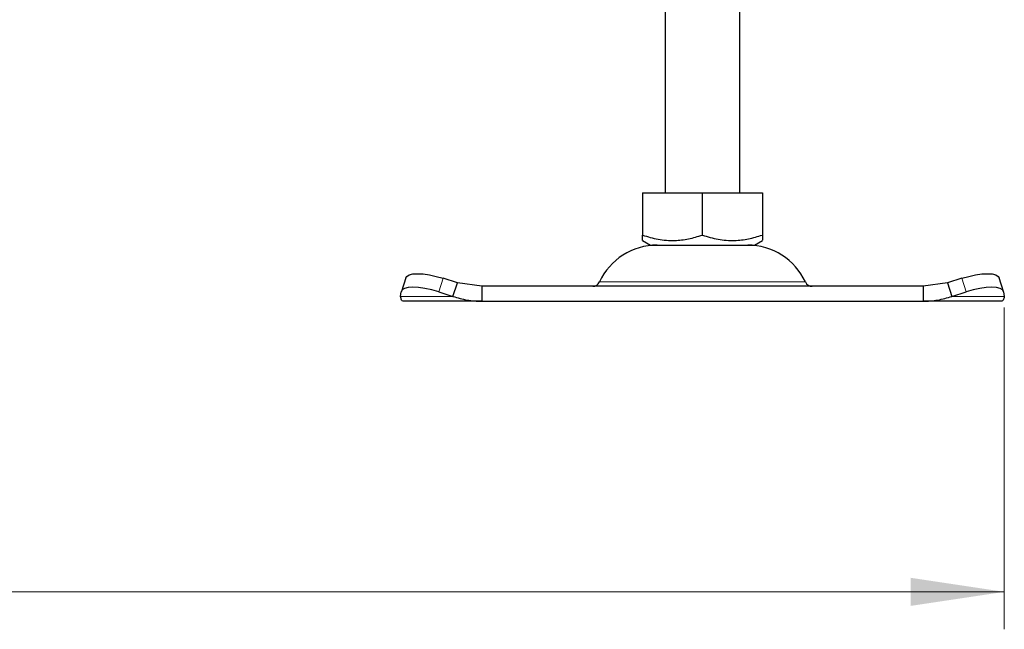
# Model space of a CAD drawing. Units: millimetres. Extents: x 0 to 420, y 0 to 297.
# Drawn here: x 288 to 314, y 207 to 223 of the extents above; entities that cross this region are included whole.
import ezdxf

# ---------------------------------------------------------------- set-up
doc = ezdxf.new("R2010")
doc.units = ezdxf.units.MM
doc.styles.add('SLDTEXTSTYLE0', font='TXT', dxfattribs={"width": 0.605})
doc.dimstyles.new('SLDDIMSTYLE1', dxfattribs={"dimtxt": 2.568319, "dimasz": 2.5, "dimexe": 0, "dimexo": 0.0625, "dimgap": 0.64208, "dimtad": 1, "dimdec": 0, "dimlfac": 5, "dimrnd": 1e-09, "dimzin": 12, "dimdsep": 46, "dimtxsty": 'SLDTEXTSTYLE0', "dimsah": 1, "dimcen": 0.09, "dimadec": 0, "dimazin": 3, "dimtfac": 1, "dimtdec": 3, "dimtofl": 0, "dimtmove": 0, "dimatfit": 3, "dimfxl": 1, "dimfrac": 2, "dimtolj": 1, "dimtzin": 12, "dimarcsym": 0})

# ---------------------------------------------------------------- blocks, each defined once
blk = doc.blocks.new('_D_7')
at = {"color": 7, "linetype": 'Continuous', "lineweight": 0}
for p, q in [((232.615, 215.655), (232.615, 207.064)), ((313.85, 215.655), (313.85, 207.064)), ((232.615, 208.064), (313.85, 208.064))]:
    blk.add_line(p, q, dxfattribs=at)
at = {"color": 7, "linetype": 'Continuous', "lineweight": 18}
for points in [[(232.615, 208.064), (235.115, 207.689), (235.115, 208.439)], [(313.85, 208.064), (311.35, 208.439), (311.35, 207.689)]]:
    blk.add_solid(points, dxfattribs=at)
at = {"color": 7, "linetype": 'Continuous', "lineweight": 18, "insert": (270.293, 211.475), "char_height": 2.6458, "attachment_point": 1, "style": 'SLDTEXTSTYLE0'}
blk.add_mtext('406', dxfattribs=at)

msp = doc.modelspace()

# ---------------------------------------------------------------- linework, layer by layer
at = {"color": 7, "linetype": 'Continuous', "lineweight": 25}
for p, q in [((304.7824, 228.724), (304.7824, 218.724)), ((306.7824, 218.724), (306.7824, 228.724)), ((304.1802, 218.724), (304.1802, 217.591)), ((304.1802, 218.724), (305.7824, 218.724)), ((305.7824, 217.591), (305.7824, 218.724)), ((305.7824, 218.724), (307.3845, 218.724)), ((307.3845, 218.724), (307.3845, 217.591)), ((304.1802, 217.4479), (304.3949, 217.324)), ((307.1699, 217.324), (307.3845, 217.4479)), ((304.3949, 217.324), (307.1699, 217.324)), ((297.8568, 216.4515), (297.7373, 216.089)), ((299.2346, 216.3177), (298.8534, 216.4372)), ((299.1151, 215.9552), (299.2346, 216.3177)), ((299.8846, 216.224), (299.2346, 216.3177)), ((312.3301, 216.3177), (311.6801, 216.224)), ((312.7113, 216.4372), (312.3301, 216.3177)), ((312.3301, 216.3177), (312.4496, 215.9552)), ((313.8274, 216.089), (313.7079, 216.4515)), ((297.7151, 215.9552), (297.7338, 216.0747)), ((298.7338, 216.0747), (299.1151, 215.9552)), ((299.8846, 216.224), (299.8846, 215.824)), ((311.6801, 216.224), (299.8846, 216.224)), ((311.6801, 216.224), (311.6801, 215.824)), ((312.4496, 215.9552), (312.8309, 216.0747)), ((313.8309, 216.0747), (313.8496, 215.9552)), ((299.8846, 215.824), (297.7824, 215.824)), ((299.8846, 215.824), (311.6801, 215.824)), ((313.7824, 215.824), (311.6801, 215.824))]:
    msp.add_line(p, q, dxfattribs=at)
at = {"color": 8, "linetype": 'Continuous', "lineweight": 18}
for p, q in [((298.8534, 216.4372), (298.7338, 216.0747)), ((303.031, 216.3398), (308.5337, 216.3398)), ((312.8309, 216.0747), (312.7113, 216.4372)), ((299.1151, 215.9552), (297.7151, 215.9552)), ((313.8496, 215.9552), (312.4496, 215.9552))]:
    msp.add_line(p, q, dxfattribs=at)
at = {"color": 7, "linetype": 'Continuous', "lineweight": 25, "flags": 128}
for points in [[(297.8568, 216.4515), (297.8808, 216.4898), (297.9439, 216.5288), (298.04, 216.5529), (298.1657, 216.561), (298.3159, 216.5529), (298.4851, 216.5288), (298.6665, 216.4898), (298.8534, 216.4372)], [(312.7113, 216.4372), (312.8982, 216.4898), (313.0797, 216.5288), (313.2488, 216.5529), (313.3991, 216.561), (313.5247, 216.5529), (313.6209, 216.5288), (313.6839, 216.4898), (313.7079, 216.4515)], [(298.7338, 216.0747), (298.547, 216.1273), (298.3655, 216.1663), (298.1964, 216.1904), (298.0461, 216.1985), (297.9205, 216.1904), (297.8243, 216.1663), (297.7613, 216.1273), (297.7338, 216.0747)], [(313.8309, 216.0747), (313.8034, 216.1273), (313.7404, 216.1663), (313.6442, 216.1904), (313.5186, 216.1985), (313.3683, 216.1904), (313.1992, 216.1663), (313.0177, 216.1273), (312.8309, 216.0747)]]:
    msp.add_lwpolyline(points, dxfattribs=at)
at = {"color": 7, "linetype": 'Continuous', "lineweight": 25}
for centre, radius, start, end in [((304.573, 215.624), 1.7, 90, 155.09894), ((306.9918, 215.624), 1.7, 24.90106, 90), ((302.8496, 216.424), 0.2, 270, 335.09894), ((308.7151, 216.424), 0.2, 204.90106, 270)]:
    msp.add_arc(centre, radius, start, end, dxfattribs=at)
for points, knots in [([(304.1802, 217.591), (304.3193, 217.5497), (304.6004, 217.4661), (305.0169, 217.4356), (305.4151, 217.4804), (305.6592, 217.5539), (305.7824, 217.591)], [0, 0, 0, 0, 0.2646136, 0.5349658, 0.7653524, 1, 1, 1, 1]), ([(304.1802, 217.453), (304.1802, 217.4514), (304.1802, 217.4388), (304.1802, 217.4848), (304.1802, 217.5554), (304.1802, 217.591)], [0, 0, 0, 0, 0.06950034, 0.53048728, 1, 1, 1, 1]), ([(305.7824, 217.591), (305.9214, 217.5497), (306.2026, 217.4661), (306.6191, 217.4356), (307.0173, 217.4804), (307.2613, 217.5539), (307.3845, 217.591)], [0, 0, 0, 0, 0.2646136, 0.5349658, 0.7653524, 1, 1, 1, 1]), ([(307.3845, 217.591), (307.3845, 217.5481), (307.3845, 217.4669), (307.3845, 217.4574), (307.3845, 217.453)], [0, 0, 0, 0, 0.5289821, 1, 1, 1, 1])]:
    msp.add_open_spline(points, degree=3, knots=knots, dxfattribs=at)
for points in [[(297.7824, 215.824), (297.7686, 215.8297), (297.7411, 215.841), (297.7238, 215.9171), (297.7151, 215.9552)], [(299.1151, 215.9552), (299.2408, 215.9171), (299.4922, 215.841), (299.7538, 215.8297), (299.8846, 215.824)], [(311.6801, 215.824), (311.8109, 215.8297), (312.0725, 215.841), (312.3239, 215.9171), (312.4496, 215.9552)], [(313.8496, 215.9552), (313.841, 215.9171), (313.8236, 215.841), (313.7961, 215.8297), (313.7824, 215.824)]]:
    msp.add_open_spline(points, degree=3, dxfattribs=at)

# ---------------------------------------------------------------- dimensions: what is measured, and where the dimension line sits
at = {"color": 7, "linetype": 'Continuous', "lineweight": 18}
dim = msp.add_linear_dim(base=(313.8496, 208.064), p1=(232.6151, 215.9552), p2=(313.8496, 215.9552), dimstyle='SLDDIMSTYLE1', dxfattribs=at)
dim.commit()
dim.dimension.update_dxf_attribs({"geometry": '_D_7', "text_midpoint": (273.2324, 208.064), "dimtype": 160})

doc.saveas('drawing.dxf')
